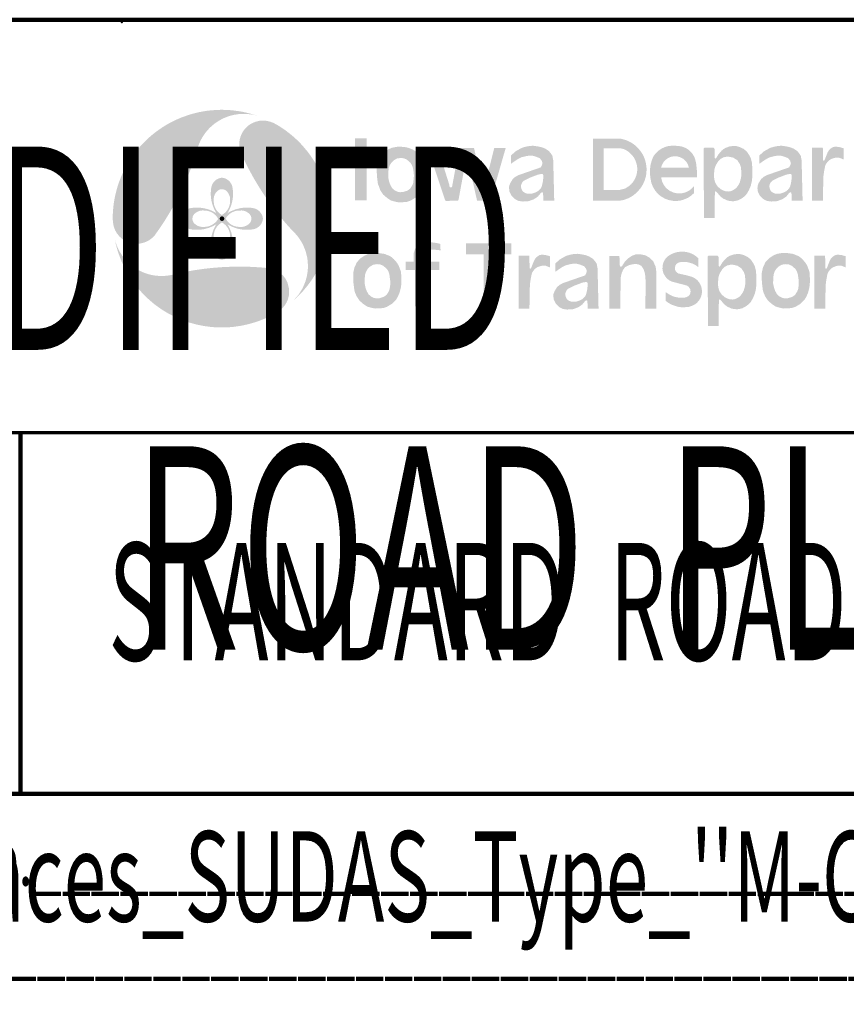
# Model space of a CAD drawing. Units: feet. Extents: x -2137151 to -2130322, y -2138504 to -2136574.
# Drawn here: x -2130887 to -2130704, y -2138282 to -2138064 of the extents above; entities that cross this region are included whole.
import ezdxf
from ezdxf.enums import TextEntityAlignment as Align

# ---------------------------------------------------------------- set-up
doc = ezdxf.new("R2010")
doc.units = ezdxf.units.FT
doc.header["$MEASUREMENT"] = 0
doc.layers.add('dsnStdBlockModified', color=3, linetype='Continuous', lineweight=40)
doc.layers.add('dsnStdBlockNotModified', color=3, linetype='Continuous', lineweight=40)
doc.styles.add('Style-GEOMETRICFUTURA_211_B_L', font='GEOMETRICFUTURA_211_B_L.shx')
doc.styles.add('Style-ROAD_DESIGN_GENERAL', font='ROAD_DESIGN_GENERAL.shx')

# ---------------------------------------------------------------- blocks, each defined once
blk = doc.blocks.new('SBLOCKMOD_1')
at = {"layer": 'dsnStdBlockModified', "color": 7, "linetype": 'Continuous', "lineweight": 140}
blk.add_line((-688.02, 268.66), (0, 268.66), dxfattribs=at)
at = {"layer": 'dsnStdBlockModified', "color": 7, "linetype": 'Continuous', "lineweight": 140, "flags": 128}
blk.add_lwpolyline([(-688.02, 440.01), (0, 440.01), (0, 0), (-688.02, 0), (-688.02, 440.01)], close=True, dxfattribs=at)
at = {"layer": 'dsnStdBlockModified', "color": 4, "linetype": 'Continuous', "lineweight": 13, "style": 'Style-GEOMETRICFUTURA_211_B_L', "width": 0.610266}
for s, p in [('MODIFIED', (-448.09, 389.43)), ('ROAD', (-395.31, 323.08)), ('PLAN', (-280.53, 323.08))]:
    blk.add_text(s, height=45.001, dxfattribs=at).set_placement(p, align=Align.MIDDLE_CENTER)
at = {"layer": 'dsnStdBlockModified', "color": 3, "linetype": 'Continuous', "lineweight": 40, "style": 'Style-ROAD_DESIGN_GENERAL', "width": 0.7}
for tag, p in [('SBLOCKMOD_1_24360', (-562.73, 254.33)), ('SBLOCKMOD_1_24355', (-562.73, 235.51))]:
    blk.add_attdef(tag, text='', height=12, dxfattribs=at).set_placement(p, align=Align.MIDDLE_LEFT)

msp = doc.modelspace()

# ---------------------------------------------------------------- hatches: boundary and pattern name
at = {"layer": 'dsnStdBlockNotModified', "linetype": 'Continuous', "lineweight": 13}
for color, points in [(1, [(-2130860.467, -2138113.24), (-2130861.085, -2138113.23), (-2130861.697, -2138113.147), (-2130862.297, -2138112.993), (-2130863.059, -2138112.68), (-2130863.762, -2138112.252), (-2130864.086, -2138111.998), (-2130864.534, -2138111.571), (-2130865.045, -2138110.925), (-2130865.358, -2138110.392), (-2130865.607, -2138109.827), (-2130865.788, -2138109.235), (-2130865.922, -2138108.417), (-2130865.974, -2138107.595), (-2130865.958, -2138106.776), (-2130865.913, -2138105.958), (-2130865.84, -2138105.141), (-2130865.739, -2138104.328), (-2130865.611, -2138103.519), (-2130865.455, -2138102.714), (-2130865.272, -2138101.915), (-2130865.063, -2138101.122), (-2130864.826, -2138100.337), (-2130864.563, -2138099.561), (-2130864.274, -2138098.794), (-2130863.958, -2138098.038), (-2130863.617, -2138097.294), (-2130863.252, -2138096.56), (-2130862.86, -2138095.839), (-2130862.006, -2138094.441), (-2130861.545, -2138093.763), (-2130861.061, -2138093.102), (-2130860.553, -2138092.458), (-2130860.024, -2138091.832), (-2130859.474, -2138091.224), (-2130858.315, -2138090.065), (-2130857.706, -2138089.517), (-2130857.08, -2138088.989), (-2130856.434, -2138088.482), (-2130855.096, -2138087.537), (-2130854.403, -2138087.099), (-2130853.696, -2138086.684), (-2130852.242, -2138085.93), (-2130851.496, -2138085.59), (-2130850.738, -2138085.275), (-2130849.196, -2138084.724), (-2130848.411, -2138084.488), (-2130846.819, -2138084.097), (-2130846.014, -2138083.942), (-2130845.203, -2138083.815), (-2130844.391, -2138083.716), (-2130842.756, -2138083.599), (-2130841.936, -2138083.583), (-2130841.117, -2138083.594), (-2130840.297, -2138083.634), (-2130839.481, -2138083.702), (-2130837.857, -2138083.919), (-2130837.051, -2138084.069), (-2130835.457, -2138084.451), (-2130833.9, -2138084.94), (-2130834.576, -2138084.758), (-2130835.271, -2138084.619), (-2130835.974, -2138084.527), (-2130836.682, -2138084.484), (-2130837.391, -2138084.485), (-2130838.099, -2138084.535), (-2130839.15, -2138084.697), (-2130839.839, -2138084.864), (-2130840.515, -2138085.076), (-2130841.177, -2138085.331), (-2130841.819, -2138085.632), (-2130842.742, -2138086.16), (-2130843.326, -2138086.562), (-2130843.882, -2138087.002), (-2130844.407, -2138087.479), (-2130844.899, -2138087.988), (-2130845.357, -2138088.53), (-2130845.779, -2138089.101), (-2130846.16, -2138089.698), (-2130846.5, -2138090.321), (-2130846.799, -2138090.964), (-2130847.054, -2138091.624), (-2130847.265, -2138092.302), (-2130847.446, -2138092.991), (-2130848.027, -2138094.778), (-2130848.739, -2138096.741), (-2130849.516, -2138098.681), (-2130850.358, -2138100.593), (-2130851.261, -2138102.476), (-2130852.228, -2138104.328), (-2130853.254, -2138106.147), (-2130854.342, -2138107.931), (-2130855.487, -2138109.678), (-2130856.69, -2138111.387), (-2130857.269, -2138111.972), (-2130857.934, -2138112.459), (-2130858.477, -2138112.753), (-2130859.052, -2138112.981), (-2130859.853, -2138113.176)]), (1, [(-2130826.138, -2138125.919), (-2130825.186, -2138124.897), (-2130824.756, -2138124.334), (-2130824.555, -2138124.042), (-2130824.185, -2138123.44), (-2130823.855, -2138122.812), (-2130823.44, -2138121.835), (-2130823.323, -2138121.502), (-2130823.041, -2138120.478), (-2130822.863, -2138119.431), (-2130822.802, -2138118.725), (-2130822.789, -2138118.017), (-2130822.857, -2138116.957), (-2130822.96, -2138116.257), (-2130823.203, -2138115.224), (-2130823.42, -2138114.55), (-2130823.831, -2138113.57), (-2130823.989, -2138113.254), (-2130824.337, -2138112.637), (-2130824.933, -2138111.759), (-2130825.15, -2138111.479), (-2130825.613, -2138110.943), (-2130826.302, -2138110.25), (-2130827.619, -2138108.789), (-2130828.964, -2138107.191), (-2130830.255, -2138105.549), (-2130831.491, -2138103.864), (-2130832.67, -2138102.14), (-2130833.791, -2138100.376), (-2130834.853, -2138098.577), (-2130835.854, -2138096.744), (-2130836.794, -2138094.878), (-2130837.667, -2138092.992), (-2130837.887, -2138092.198), (-2130837.967, -2138091.585), (-2130837.962, -2138090.76), (-2130837.874, -2138090.149), (-2130837.713, -2138089.551), (-2130837.392, -2138088.792), (-2130837.075, -2138088.261), (-2130836.698, -2138087.77), (-2130836.264, -2138087.328), (-2130835.949, -2138087.064), (-2130835.439, -2138086.715), (-2130834.89, -2138086.428), (-2130834.313, -2138086.208), (-2130833.51, -2138086.023), (-2130833.304, -2138085.997), (-2130832.687, -2138085.967), (-2130832.069, -2138086.01), (-2130831.663, -2138086.079), (-2130831.263, -2138086.179), (-2130831.067, -2138086.242), (-2130830.48, -2138086.46), (-2130829.722, -2138086.851), (-2130829.024, -2138087.276), (-2130828.339, -2138087.724), (-2130827.671, -2138088.195), (-2130826.382, -2138089.205), (-2130825.765, -2138089.74), (-2130825.165, -2138090.298), (-2130824.585, -2138090.875), (-2130824.025, -2138091.472), (-2130822.968, -2138092.721), (-2130822.472, -2138093.372), (-2130821.998, -2138094.038), (-2130821.546, -2138094.722), (-2130821.119, -2138095.418), (-2130820.336, -2138096.855), (-2130819.652, -2138098.342), (-2130819.348, -2138099.101), (-2130819.07, -2138099.871), (-2130818.595, -2138101.437), (-2130818.225, -2138103.031), (-2130818.081, -2138103.836), (-2130817.876, -2138105.459), (-2130817.782, -2138107.093), (-2130817.798, -2138108.729), (-2130817.925, -2138110.36), (-2130818.163, -2138111.979), (-2130818.51, -2138113.578), (-2130818.966, -2138115.149), (-2130819.233, -2138115.922), (-2130819.525, -2138116.686), (-2130820.189, -2138118.182), (-2130820.558, -2138118.913), (-2130820.952, -2138119.629), (-2130821.37, -2138120.333), (-2130821.811, -2138121.022), (-2130822.276, -2138121.695), (-2130822.763, -2138122.353), (-2130823.804, -2138123.616), (-2130824.355, -2138124.219), (-2130824.926, -2138124.805)]), (7, [(-2130759.71, -2138103.722), (-2130753.769, -2138103.684), (-2130753.011, -2138103.565), (-2130751.895, -2138103.156), (-2130751.273, -2138102.825), (-2130750.686, -2138102.432), (-2130749.972, -2138101.821), (-2130749.203, -2138100.93), (-2130748.704, -2138100.134), (-2130748.316, -2138099.276), (-2130748.047, -2138098.375), (-2130747.926, -2138097.68), (-2130747.875, -2138096.74), (-2130747.921, -2138096.036), (-2130748.091, -2138095.112), (-2130748.301, -2138094.437), (-2130748.476, -2138094.001), (-2130748.796, -2138093.371), (-2130749.042, -2138092.97), (-2130749.615, -2138092.224), (-2130749.938, -2138091.881), (-2130750.464, -2138091.41), (-2130750.84, -2138091.126), (-2130751.437, -2138090.75), (-2130752.285, -2138090.345), (-2130753.455, -2138090), (-2130759.71, -2138089.968), (-2130759.71, -2138103.722), (-2130757.358, -2138101.306), (-2130757.345, -2138092.081), (-2130754.334, -2138092.09), (-2130753.662, -2138092.104), (-2130753.006, -2138092.252), (-2130752.501, -2138092.48), (-2130752.027, -2138092.765), (-2130751.589, -2138093.102), (-2130751.1, -2138093.592), (-2130750.687, -2138094.146), (-2130750.359, -2138094.754), (-2130750.053, -2138095.671), (-2130749.964, -2138096.219), (-2130749.941, -2138096.909), (-2130749.996, -2138097.46), (-2130750.152, -2138098.133), (-2130750.346, -2138098.651), (-2130750.53, -2138099.023), (-2130750.824, -2138099.492), (-2130751.265, -2138100.024), (-2130751.669, -2138100.401), (-2130752.596, -2138101.003), (-2130753.883, -2138101.325), (-2130757.358, -2138101.306)]), (7, [(-2130802.716, -2138104.063), (-2130802.039, -2138104.06), (-2130800.897, -2138103.955), (-2130800.11, -2138103.697), (-2130799.049, -2138103.057), (-2130799.019, -2138103.037), (-2130798.227, -2138102.293), (-2130797.958, -2138101.976), (-2130797.809, -2138101.668), (-2130797.55, -2138101.151), (-2130797.345, -2138100.629), (-2130797.191, -2138100.17), (-2130797.042, -2138099.549), (-2130796.974, -2138099.133), (-2130796.873, -2138098.643), (-2130796.896, -2138097.82), (-2130796.911, -2138097.299), (-2130796.952, -2138096.702), (-2130796.993, -2138096.069), (-2130797.012, -2138095.838), (-2130797.255, -2138095.236), (-2130797.448, -2138094.728), (-2130797.559, -2138094.466), (-2130797.916, -2138093.895), (-2130798.268, -2138093.433), (-2130798.544, -2138093.169), (-2130799.026, -2138092.734), (-2130799.633, -2138092.363), (-2130800.125, -2138092.186), (-2130800.603, -2138091.985), (-2130801.306, -2138091.846), (-2130802.01, -2138091.774), (-2130803.056, -2138091.768), (-2130804.228, -2138091.989), (-2130805.003, -2138092.334), (-2130805.967, -2138092.986), (-2130806.718, -2138093.79), (-2130807.268, -2138094.911), (-2130807.561, -2138096.236), (-2130807.558, -2138097.47), (-2130805.018, -2138097.413), (-2130804.906, -2138096.469), (-2130804.654, -2138095.785), (-2130804.322, -2138095.269), (-2130803.831, -2138094.787), (-2130803.137, -2138094.371), (-2130802.303, -2138094.244), (-2130801.571, -2138094.314), (-2130800.912, -2138094.604), (-2130800.079, -2138095.334), (-2130799.786, -2138095.839), (-2130799.571, -2138096.456), (-2130799.413, -2138097.296), (-2130799.354, -2138098.012), (-2130799.373, -2138098.866), (-2130799.441, -2138099.179), (-2130799.491, -2138099.743), (-2130799.67, -2138100.227), (-2130800.176, -2138101.043), (-2130800.808, -2138101.489), (-2130801.784, -2138101.793), (-2130802.453, -2138101.82), (-2130802.988, -2138101.722), (-2130803.626, -2138101.397), (-2130804.18, -2138100.915), (-2130804.573, -2138100.186), (-2130804.821, -2138099.514), (-2130805.03, -2138098.528), (-2130805.018, -2138097.413), (-2130807.558, -2138097.47), (-2130807.496, -2138098.49), (-2130807.297, -2138100.065), (-2130807.121, -2138100.393), (-2130806.775, -2138101.417), (-2130806.144, -2138102.344), (-2130805.262, -2138103.112), (-2130804.435, -2138103.649), (-2130803.359, -2138103.947)]), (7, [(-2130792.257, -2138103.737), (-2130792.434, -2138103.606), (-2130796.28, -2138092.037), (-2130794.07, -2138092.037), (-2130791.527, -2138100.149), (-2130791.486, -2138100.512), (-2130791.335, -2138100.732), (-2130791.054, -2138100.731), (-2130790.91, -2138100.63), (-2130789.32, -2138092.037), (-2130786.043, -2138092.037), (-2130784.256, -2138100.176), (-2130784.18, -2138100.613), (-2130783.914, -2138100.657), (-2130783.704, -2138100.586), (-2130781.636, -2138092.278), (-2130781.577, -2138092.037), (-2130779.042, -2138092.037), (-2130782.201, -2138103.033), (-2130782.342, -2138103.45), (-2130782.478, -2138103.704), (-2130785.381, -2138103.695), (-2130785.393, -2138103.624), (-2130787.338, -2138094.958), (-2130787.424, -2138094.682), (-2130787.603, -2138094.603), (-2130787.603, -2138094.576), (-2130787.818, -2138094.676), (-2130787.911, -2138094.98), (-2130789.427, -2138103.248), (-2130789.436, -2138103.403), (-2130789.587, -2138103.677), (-2130789.653, -2138103.722)]), (7, [(-2130775.265, -2138103.886), (-2130773.976, -2138103.801), (-2130772.903, -2138103.432), (-2130772.397, -2138103.115), (-2130771.926, -2138102.783), (-2130771.268, -2138101.991), (-2130771.034, -2138101.87), (-2130770.779, -2138101.897), (-2130770.703, -2138103.693), (-2130768.306, -2138103.693), (-2130768.527, -2138094.768), (-2130768.716, -2138093.75), (-2130769.116, -2138093.152), (-2130769.543, -2138092.665), (-2130770.346, -2138092.152), (-2130771.118, -2138091.86), (-2130771.901, -2138091.691), (-2130772.88, -2138091.549), (-2130773.659, -2138091.566), (-2130774.605, -2138091.751), (-2130775.468, -2138091.999), (-2130776.835, -2138092.765), (-2130777.866, -2138093.681), (-2130777.866, -2138095.526), (-2130776.872, -2138094.827), (-2130776.185, -2138094.396), (-2130775.533, -2138094.081), (-2130774.618, -2138093.856), (-2130773.881, -2138093.728), (-2130773.009, -2138093.769), (-2130772.437, -2138093.93), (-2130771.513, -2138094.287), (-2130771.056, -2138094.853), (-2130770.903, -2138095.412), (-2130771.022, -2138095.826), (-2130771.255, -2138096.293), (-2130771.52, -2138096.409), (-2130771.521, -2138097.852), (-2130771.313, -2138097.823), (-2130770.956, -2138097.788), (-2130770.842, -2138097.869), (-2130770.755, -2138097.985), (-2130770.726, -2138098.348), (-2130770.763, -2138099.069), (-2130770.882, -2138099.814), (-2130771.047, -2138100.466), (-2130771.228, -2138100.884), (-2130771.608, -2138101.337), (-2130772.026, -2138101.663), (-2130772.52, -2138101.909), (-2130773.348, -2138102.161), (-2130774.423, -2138102.108), (-2130774.795, -2138101.967), (-2130775.131, -2138101.743), (-2130775.356, -2138101.515), (-2130775.556, -2138101.057), (-2130775.657, -2138100.664), (-2130775.614, -2138100.142), (-2130775.395, -2138099.667), (-2130775.013, -2138099.281), (-2130773.666, -2138098.599), (-2130771.872, -2138097.92), (-2130771.521, -2138097.852), (-2130771.52, -2138096.409), (-2130776.203, -2138098.039), (-2130776.984, -2138098.459), (-2130777.522, -2138098.978), (-2130778.055, -2138099.854), (-2130778.273, -2138100.447), (-2130778.292, -2138101.004), (-2130778.206, -2138101.668), (-2130777.81, -2138102.504), (-2130777.613, -2138102.745), (-2130776.991, -2138103.336), (-2130776.66, -2138103.532), (-2130776.178, -2138103.75)]), (7, [(-2130741.186, -2138103.762), (-2130740.461, -2138103.682), (-2130739.665, -2138103.47), (-2130738.759, -2138103.075), (-2130738.027, -2138102.591), (-2130737.401, -2138102.035), (-2130737.406, -2138100.474), (-2130737.802, -2138100.928), (-2130738.389, -2138101.411), (-2130739.173, -2138101.824), (-2130740.028, -2138102.055), (-2130740.659, -2138102.104), (-2130741.54, -2138102.004), (-2130742.026, -2138101.861), (-2130742.712, -2138101.535), (-2130743.23, -2138101.169), (-2130743.684, -2138100.727), (-2130744.062, -2138100.22), (-2130744.449, -2138099.423), (-2130744.662, -2138098.5), (-2130736.724, -2138098.5), (-2130738.517, -2138096.389), (-2130744.662, -2138096.389), (-2130744.541, -2138095.948), (-2130744.31, -2138095.44), (-2130743.992, -2138094.982), (-2130743.33, -2138094.387), (-2130742.84, -2138094.118), (-2130742.42, -2138093.97), (-2130741.87, -2138093.87), (-2130741.091, -2138093.899), (-2130740.446, -2138094.075), (-2130740.043, -2138094.267), (-2130739.761, -2138094.448), (-2130739.5, -2138094.658), (-2130739.053, -2138095.155), (-2130738.768, -2138095.634), (-2130738.517, -2138096.389), (-2130736.724, -2138098.5), (-2130736.721, -2138097.967), (-2130736.761, -2138096.911), (-2130736.864, -2138095.854), (-2130736.94, -2138095.329), (-2130737.159, -2138094.409), (-2130737.368, -2138093.923), (-2130737.635, -2138093.466), (-2130737.871, -2138093.148), (-2130738.135, -2138092.853), (-2130738.632, -2138092.418), (-2130738.959, -2138092.196), (-2130739.307, -2138092.004), (-2130739.794, -2138091.8), (-2130740.174, -2138091.687), (-2130740.957, -2138091.569), (-2130742.088, -2138091.527), (-2130742.893, -2138091.585), (-2130743.483, -2138091.715), (-2130743.865, -2138091.84), (-2130744.595, -2138092.183), (-2130745.257, -2138092.639), (-2130745.838, -2138093.199), (-2130746.357, -2138093.869), (-2130746.707, -2138094.703), (-2130746.979, -2138095.655), (-2130747.143, -2138096.879), (-2130747.144, -2138097.622), (-2130747.034, -2138098.605), (-2130746.83, -2138099.72), (-2130746.477, -2138100.635), (-2130745.948, -2138101.507), (-2130745.471, -2138102.072), (-2130744.98, -2138102.519), (-2130744.484, -2138102.882), (-2130743.636, -2138103.327), (-2130742.982, -2138103.557), (-2130741.941, -2138103.749)]), (7, [(-2130735.28, -2138092.178), (-2130735.196, -2138092.054), (-2130735.062, -2138091.964), (-2130733.171, -2138091.973), (-2130732.992, -2138092.002), (-2130732.822, -2138092.312), (-2130732.798, -2138093.712), (-2130732.798, -2138094.237), (-2130732.648, -2138094.423), (-2130732.523, -2138094.328), (-2130732.441, -2138094.219), (-2130732.041, -2138093.514), (-2130731.286, -2138092.634), (-2130730.879, -2138092.296), (-2130730.388, -2138091.994), (-2130729.542, -2138091.704), (-2130728.752, -2138091.587), (-2130728.059, -2138091.612), (-2130727.349, -2138091.794), (-2130726.453, -2138092.21), (-2130726.078, -2138092.514), (-2130725.659, -2138092.881), (-2130725.059, -2138093.801), (-2130724.781, -2138094.437), (-2130724.579, -2138095.308), (-2130724.506, -2138096.178), (-2130724.456, -2138097.378), (-2130724.498, -2138098.574), (-2130724.6, -2138099.454), (-2130724.834, -2138100.414), (-2130725.233, -2138101.351), (-2130725.692, -2138102.169), (-2130726.268, -2138102.772), (-2130726.874, -2138103.24), (-2130727.613, -2138103.613), (-2130728.25, -2138103.751), (-2130728.742, -2138103.845), (-2130729.887, -2138103.698), (-2130730.16, -2138103.597), (-2130730.16, -2138103.621), (-2130729.887, -2138103.698), (-2130730.943, -2138103.229), (-2130731.623, -2138102.687), (-2130732.135, -2138102.069), (-2130732.498, -2138101.672), (-2130732.67, -2138101.646), (-2130732.772, -2138101.789), (-2130732.143, -2138100.574), (-2130731.447, -2138101.171), (-2130730.937, -2138101.435), (-2130730.422, -2138101.605), (-2130729.745, -2138101.669), (-2130729.17, -2138101.567), (-2130728.367, -2138101.151), (-2130727.974, -2138100.795), (-2130727.57, -2138100.266), (-2130727.254, -2138099.644), (-2130726.972, -2138098.59), (-2130726.903, -2138097.721), (-2130726.997, -2138096.303), (-2130727.217, -2138095.65), (-2130727.792, -2138094.758), (-2130728.669, -2138094.181), (-2130729.708, -2138093.956), (-2130730.089, -2138093.939), (-2130730.932, -2138094.129), (-2130731.452, -2138094.424), (-2130731.989, -2138094.922), (-2130732.528, -2138095.769), (-2130732.738, -2138096.317), (-2130732.855, -2138096.782), (-2130732.946, -2138097.631), (-2130732.942, -2138098.582), (-2130732.808, -2138099.375), (-2130732.643, -2138099.804), (-2130732.118, -2138100.609), (-2130732.772, -2138101.789), (-2130732.838, -2138107.558), (-2130735.169, -2138107.558)]), (7, [(-2130720.323, -2138103.886), (-2130719.035, -2138103.801), (-2130717.96, -2138103.432), (-2130717.453, -2138103.115), (-2130716.983, -2138102.783), (-2130716.326, -2138101.991), (-2130716.091, -2138101.87), (-2130715.836, -2138101.897), (-2130715.76, -2138103.693), (-2130713.364, -2138103.693), (-2130713.584, -2138094.768), (-2130713.773, -2138093.75), (-2130714.175, -2138093.152), (-2130714.6, -2138092.665), (-2130715.404, -2138092.152), (-2130716.175, -2138091.86), (-2130716.957, -2138091.691), (-2130717.938, -2138091.549), (-2130718.716, -2138091.566), (-2130719.664, -2138091.751), (-2130720.526, -2138091.999), (-2130721.893, -2138092.765), (-2130722.923, -2138093.681), (-2130722.923, -2138095.526), (-2130721.929, -2138094.827), (-2130721.242, -2138094.396), (-2130720.59, -2138094.081), (-2130719.676, -2138093.856), (-2130718.938, -2138093.728), (-2130718.067, -2138093.769), (-2130717.494, -2138093.93), (-2130716.57, -2138094.287), (-2130716.113, -2138094.853), (-2130715.96, -2138095.412), (-2130716.079, -2138095.826), (-2130716.312, -2138096.293), (-2130716.578, -2138096.409), (-2130716.578, -2138097.852), (-2130716.371, -2138097.823), (-2130716.013, -2138097.788), (-2130715.899, -2138097.869), (-2130715.813, -2138097.985), (-2130715.783, -2138098.348), (-2130715.82, -2138099.069), (-2130715.94, -2138099.814), (-2130716.104, -2138100.466), (-2130716.285, -2138100.884), (-2130716.665, -2138101.337), (-2130717.083, -2138101.663), (-2130717.579, -2138101.909), (-2130718.406, -2138102.161), (-2130719.481, -2138102.108), (-2130719.853, -2138101.967), (-2130720.188, -2138101.743), (-2130720.414, -2138101.515), (-2130720.615, -2138101.057), (-2130720.716, -2138100.664), (-2130720.671, -2138100.142), (-2130720.454, -2138099.667), (-2130720.07, -2138099.281), (-2130718.723, -2138098.599), (-2130716.931, -2138097.92), (-2130716.578, -2138097.852), (-2130716.578, -2138096.409), (-2130721.26, -2138098.039), (-2130722.041, -2138098.459), (-2130722.581, -2138098.978), (-2130723.114, -2138099.854), (-2130723.33, -2138100.447), (-2130723.35, -2138101.004), (-2130723.265, -2138101.668), (-2130722.868, -2138102.504), (-2130722.671, -2138102.745), (-2130722.049, -2138103.336), (-2130721.717, -2138103.532), (-2130721.236, -2138103.75)]), (7, [(-2130711.286, -2138103.698), (-2130711.263, -2138091.973), (-2130708.893, -2138091.973), (-2130708.835, -2138094.696), (-2130708.753, -2138094.852), (-2130708.545, -2138094.788), (-2130708.445, -2138094.563), (-2130707.897, -2138093.171), (-2130707.612, -2138092.627), (-2130707.382, -2138092.352), (-2130707.144, -2138092.149), (-2130706.606, -2138091.815), (-2130706.234, -2138091.76), (-2130705.843, -2138091.763), (-2130705.363, -2138091.806), (-2130704.995, -2138091.895), (-2130704.313, -2138092.085), (-2130704.313, -2138094.579), (-2130704.756, -2138094.389), (-2130705.305, -2138094.186), (-2130705.611, -2138094.148), (-2130705.955, -2138094.154), (-2130706.54, -2138094.305), (-2130707.097, -2138094.504), (-2130707.491, -2138094.758), (-2130707.796, -2138095.041), (-2130708.238, -2138095.65), (-2130708.396, -2138096.093), (-2130708.633, -2138097.366), (-2130708.777, -2138098.444), (-2130708.874, -2138103.698)]), (7, [(-2130841.82, -2138107.687), (-2130840.608, -2138106.497), (-2130840.236, -2138105.843), (-2130840.024, -2138105.388), (-2130839.84, -2138104.922), (-2130839.684, -2138104.446), (-2130839.559, -2138103.961), (-2130839.463, -2138103.468), (-2130839.398, -2138102.972), (-2130839.363, -2138102.472), (-2130839.358, -2138102.221), (-2130839.369, -2138101.72), (-2130839.413, -2138101.22), (-2130839.446, -2138100.971), (-2130839.518, -2138100.569), (-2130839.578, -2138100.373), (-2130839.695, -2138100.088), (-2130839.791, -2138099.908), (-2130839.96, -2138099.652), (-2130840.09, -2138099.492), (-2130840.231, -2138099.344), (-2130840.306, -2138099.274), (-2130840.464, -2138099.142), (-2130840.718, -2138098.969), (-2130840.989, -2138098.828), (-2130841.084, -2138098.787), (-2130841.277, -2138098.718), (-2130841.475, -2138098.663), (-2130841.842, -2138098.61), (-2130842.363, -2138098.718), (-2130842.556, -2138098.787), (-2130842.834, -2138098.918), (-2130843.094, -2138099.081), (-2130843.482, -2138099.417), (-2130843.617, -2138099.57), (-2130843.85, -2138099.908), (-2130843.946, -2138100.088), (-2130844.094, -2138100.47), (-2130844.195, -2138100.973), (-2130844.228, -2138101.226), (-2130844.254, -2138101.48), (-2130844.281, -2138101.991), (-2130844.275, -2138102.503), (-2130844.261, -2138102.757), (-2130844.208, -2138103.266), (-2130844.123, -2138103.769), (-2130843.859, -2138104.757), (-2130843.473, -2138105.703), (-2130843.105, -2138106.381), (-2130841.82, -2138107.687), (-2130841.82, -2138106.869), (-2130842.116, -2138106.686), (-2130842.304, -2138106.547), (-2130842.566, -2138106.317), (-2130842.649, -2138106.235), (-2130842.95, -2138105.88), (-2130843.2, -2138105.487), (-2130843.397, -2138105.066), (-2130843.506, -2138104.733), (-2130843.581, -2138104.393), (-2130843.63, -2138103.929), (-2130843.63, -2138103.697), (-2130843.64, -2138103.302), (-2130843.608, -2138103.008), (-2130843.542, -2138102.719), (-2130843.479, -2138102.531), (-2130843.402, -2138102.349), (-2130843.261, -2138102.088), (-2130843.149, -2138101.925), (-2130843.027, -2138101.77), (-2130842.768, -2138101.497), (-2130842.449, -2138101.297), (-2130842.308, -2138101.241), (-2130842.162, -2138101.201), (-2130841.828, -2138101.166), (-2130841.477, -2138101.201), (-2130841.332, -2138101.241), (-2130841.192, -2138101.297), (-2130840.994, -2138101.406), (-2130840.76, -2138101.598), (-2130840.613, -2138101.77), (-2130840.381, -2138102.088), (-2130840.239, -2138102.349), (-2130840.072, -2138102.813), (-2130840.033, -2138103.008), (-2130840, -2138103.302), (-2130840.002, -2138103.598), (-2130840.01, -2138103.697), (-2130840.018, -2138104.045), (-2130840.058, -2138104.393), (-2130840.134, -2138104.733), (-2130840.244, -2138105.066), (-2130840.386, -2138105.384), (-2130840.623, -2138105.785), (-2130840.761, -2138105.972), (-2130841.158, -2138106.398), (-2130841.82, -2138106.869)]), (7, [(-2130847.517, -2138110.148), (-2130847.006, -2138110.143), (-2130846.75, -2138110.129), (-2130846.243, -2138110.075), (-2130845.738, -2138109.991), (-2130844.751, -2138109.726), (-2130843.805, -2138109.34), (-2130843.128, -2138108.972), (-2130841.82, -2138107.687), (-2130842.638, -2138107.687), (-2130842.822, -2138107.984), (-2130842.96, -2138108.172), (-2130843.19, -2138108.434), (-2130843.273, -2138108.517), (-2130843.629, -2138108.817), (-2130844.021, -2138109.068), (-2130844.443, -2138109.265), (-2130844.774, -2138109.373), (-2130845.115, -2138109.449), (-2130845.578, -2138109.497), (-2130845.811, -2138109.497), (-2130846.206, -2138109.508), (-2130846.501, -2138109.476), (-2130846.79, -2138109.409), (-2130846.976, -2138109.347), (-2130847.159, -2138109.27), (-2130847.42, -2138109.128), (-2130847.584, -2138109.017), (-2130847.738, -2138108.894), (-2130848.012, -2138108.636), (-2130848.211, -2138108.316), (-2130848.266, -2138108.176), (-2130848.307, -2138108.03), (-2130848.342, -2138107.695), (-2130848.307, -2138107.345), (-2130848.266, -2138107.199), (-2130848.211, -2138107.06), (-2130848.101, -2138106.862), (-2130847.911, -2138106.628), (-2130847.738, -2138106.481), (-2130847.42, -2138106.248), (-2130847.159, -2138106.106), (-2130846.694, -2138105.94), (-2130846.501, -2138105.9), (-2130846.206, -2138105.867), (-2130845.909, -2138105.87), (-2130845.811, -2138105.877), (-2130845.462, -2138105.885), (-2130845.115, -2138105.926), (-2130844.774, -2138106.001), (-2130844.443, -2138106.111), (-2130844.123, -2138106.253), (-2130843.723, -2138106.491), (-2130843.535, -2138106.629), (-2130843.111, -2138107.025), (-2130842.638, -2138107.687), (-2130841.82, -2138107.687), (-2130843.011, -2138106.476), (-2130843.666, -2138106.104), (-2130844.12, -2138105.891), (-2130844.586, -2138105.707), (-2130845.063, -2138105.551), (-2130845.547, -2138105.426), (-2130846.039, -2138105.33), (-2130846.537, -2138105.265), (-2130847.037, -2138105.23), (-2130847.287, -2138105.225), (-2130847.788, -2138105.237), (-2130848.288, -2138105.28), (-2130848.536, -2138105.314), (-2130848.939, -2138105.385), (-2130849.135, -2138105.445), (-2130849.419, -2138105.563), (-2130849.601, -2138105.659), (-2130849.856, -2138105.827), (-2130850.016, -2138105.958), (-2130850.165, -2138106.098), (-2130850.235, -2138106.174), (-2130850.365, -2138106.331), (-2130850.539, -2138106.585), (-2130850.681, -2138106.856), (-2130850.722, -2138106.951), (-2130850.791, -2138107.144), (-2130850.845, -2138107.342), (-2130850.897, -2138107.709), (-2130850.791, -2138108.231), (-2130850.722, -2138108.424), (-2130850.589, -2138108.701), (-2130850.427, -2138108.962), (-2130850.092, -2138109.349), (-2130849.937, -2138109.485), (-2130849.601, -2138109.717), (-2130849.419, -2138109.813), (-2130849.037, -2138109.961), (-2130848.536, -2138110.062), (-2130848.282, -2138110.096), (-2130848.027, -2138110.121)]), (7, [(-2130836.354, -2138110.151), (-2130835.853, -2138110.138), (-2130835.353, -2138110.096), (-2130835.104, -2138110.062), (-2130834.701, -2138109.99), (-2130834.506, -2138109.931), (-2130834.221, -2138109.813), (-2130834.04, -2138109.717), (-2130833.785, -2138109.547), (-2130833.625, -2138109.418), (-2130833.477, -2138109.276), (-2130833.406, -2138109.202), (-2130833.275, -2138109.045), (-2130833.102, -2138108.79), (-2130832.96, -2138108.518), (-2130832.919, -2138108.424), (-2130832.85, -2138108.231), (-2130832.795, -2138108.034), (-2130832.743, -2138107.667), (-2130832.85, -2138107.144), (-2130832.919, -2138106.952), (-2130833.051, -2138106.674), (-2130833.213, -2138106.414), (-2130833.549, -2138106.027), (-2130833.703, -2138105.891), (-2130834.04, -2138105.659), (-2130834.221, -2138105.563), (-2130834.603, -2138105.413), (-2130835.105, -2138105.314), (-2130835.358, -2138105.279), (-2130835.613, -2138105.255), (-2130836.124, -2138105.227), (-2130836.635, -2138105.232), (-2130836.89, -2138105.247), (-2130837.398, -2138105.299), (-2130837.902, -2138105.385), (-2130838.89, -2138105.65), (-2130839.836, -2138106.036), (-2130840.513, -2138106.403), (-2130841.82, -2138107.687), (-2130841.002, -2138107.687), (-2130840.819, -2138107.391), (-2130840.68, -2138107.204), (-2130840.45, -2138106.941), (-2130840.368, -2138106.859), (-2130840.012, -2138106.557), (-2130839.62, -2138106.307), (-2130839.198, -2138106.111), (-2130838.866, -2138106.001), (-2130838.526, -2138105.926), (-2130838.062, -2138105.879), (-2130837.829, -2138105.877), (-2130837.434, -2138105.867), (-2130837.14, -2138105.9), (-2130836.851, -2138105.967), (-2130836.663, -2138106.029), (-2130836.482, -2138106.106), (-2130836.221, -2138106.247), (-2130836.057, -2138106.358), (-2130835.903, -2138106.481), (-2130835.629, -2138106.74), (-2130835.43, -2138107.06), (-2130835.374, -2138107.2), (-2130835.334, -2138107.345), (-2130835.298, -2138107.681), (-2130835.334, -2138108.03), (-2130835.374, -2138108.176), (-2130835.43, -2138108.316), (-2130835.538, -2138108.514), (-2130835.73, -2138108.748), (-2130835.903, -2138108.894), (-2130836.221, -2138109.128), (-2130836.482, -2138109.27), (-2130836.946, -2138109.435), (-2130837.14, -2138109.476), (-2130837.434, -2138109.508), (-2130837.731, -2138109.506), (-2130837.829, -2138109.497), (-2130838.178, -2138109.491), (-2130838.526, -2138109.45), (-2130838.866, -2138109.373), (-2130839.198, -2138109.265), (-2130839.516, -2138109.123), (-2130839.918, -2138108.885), (-2130840.104, -2138108.747), (-2130840.53, -2138108.349), (-2130841.002, -2138107.687), (-2130841.82, -2138107.687), (-2130840.63, -2138108.899), (-2130839.975, -2138109.271), (-2130839.52, -2138109.485), (-2130839.055, -2138109.669), (-2130838.578, -2138109.823), (-2130838.094, -2138109.95), (-2130837.6, -2138110.046), (-2130837.104, -2138110.11), (-2130836.605, -2138110.144)]), (7, [(-2130841.799, -2138116.764), (-2130841.277, -2138116.658), (-2130841.085, -2138116.589), (-2130840.806, -2138116.456), (-2130840.547, -2138116.294), (-2130840.159, -2138115.959), (-2130840.024, -2138115.804), (-2130839.791, -2138115.468), (-2130839.695, -2138115.287), (-2130839.546, -2138114.904), (-2130839.446, -2138114.403), (-2130839.412, -2138114.149), (-2130839.387, -2138113.895), (-2130839.359, -2138113.385), (-2130839.364, -2138112.873), (-2130839.38, -2138112.618), (-2130839.432, -2138112.11), (-2130839.518, -2138111.605), (-2130839.782, -2138110.618), (-2130840.168, -2138109.672), (-2130840.535, -2138108.995), (-2130841.82, -2138107.687), (-2130841.82, -2138108.505), (-2130841.523, -2138108.689), (-2130841.337, -2138108.828), (-2130841.073, -2138109.058), (-2130840.992, -2138109.141), (-2130840.69, -2138109.496), (-2130840.439, -2138109.889), (-2130840.244, -2138110.31), (-2130840.134, -2138110.641), (-2130840.058, -2138110.983), (-2130840.011, -2138111.445), (-2130840.01, -2138111.678), (-2130840, -2138112.073), (-2130840.033, -2138112.368), (-2130840.099, -2138112.657), (-2130840.162, -2138112.844), (-2130840.239, -2138113.027), (-2130840.379, -2138113.287), (-2130840.49, -2138113.451), (-2130840.613, -2138113.606), (-2130840.873, -2138113.879), (-2130841.192, -2138114.079), (-2130841.333, -2138114.134), (-2130841.477, -2138114.175), (-2130841.814, -2138114.209), (-2130842.162, -2138114.175), (-2130842.308, -2138114.134), (-2130842.449, -2138114.079), (-2130842.647, -2138113.969), (-2130842.881, -2138113.778), (-2130843.027, -2138113.606), (-2130843.261, -2138113.287), (-2130843.402, -2138113.027), (-2130843.567, -2138112.561), (-2130843.608, -2138112.368), (-2130843.64, -2138112.073), (-2130843.639, -2138111.777), (-2130843.63, -2138111.678), (-2130843.624, -2138111.329), (-2130843.583, -2138110.983), (-2130843.506, -2138110.641), (-2130843.397, -2138110.31), (-2130843.255, -2138109.991), (-2130843.018, -2138109.591), (-2130842.88, -2138109.403), (-2130842.482, -2138108.978), (-2130841.82, -2138108.505), (-2130841.82, -2138107.687), (-2130843.032, -2138108.879), (-2130843.404, -2138109.533), (-2130843.617, -2138109.987), (-2130843.801, -2138110.454), (-2130843.956, -2138110.93), (-2130844.082, -2138111.415), (-2130844.178, -2138111.907), (-2130844.242, -2138112.404), (-2130844.277, -2138112.904), (-2130844.283, -2138113.155), (-2130844.27, -2138113.656), (-2130844.228, -2138114.155), (-2130844.195, -2138114.403), (-2130844.122, -2138114.806), (-2130844.063, -2138115.003), (-2130843.946, -2138115.287), (-2130843.85, -2138115.468), (-2130843.68, -2138115.724), (-2130843.551, -2138115.884), (-2130843.409, -2138116.032), (-2130843.335, -2138116.102), (-2130843.177, -2138116.233), (-2130842.923, -2138116.406), (-2130842.651, -2138116.548), (-2130842.556, -2138116.589), (-2130842.363, -2138116.658), (-2130842.166, -2138116.712)]), (1, [(-2130842.569, -2138131.759), (-2130843.396, -2138131.719), (-2130844.221, -2138131.653), (-2130845.861, -2138131.433), (-2130847.481, -2138131.102), (-2130849.075, -2138130.662), (-2130849.86, -2138130.4), (-2130851.401, -2138129.796), (-2130852.155, -2138129.456), (-2130853.625, -2138128.698), (-2130855.04, -2138127.842), (-2130856.392, -2138126.89), (-2130857.044, -2138126.38), (-2130858.292, -2138125.293), (-2130858.887, -2138124.719), (-2130860.017, -2138123.51), (-2130860.549, -2138122.877), (-2130861.061, -2138122.228), (-2130861.549, -2138121.56), (-2130862.015, -2138120.875), (-2130862.873, -2138119.462), (-2130863.266, -2138118.734), (-2130863.975, -2138117.239), (-2130864.291, -2138116.474), (-2130864.842, -2138114.915), (-2130865.077, -2138114.121), (-2130865.285, -2138113.321), (-2130865.537, -2138112.134), (-2130865.293, -2138113.019), (-2130864.911, -2138114.021), (-2130864.429, -2138114.98), (-2130863.855, -2138115.884), (-2130863.19, -2138116.726), (-2130862.703, -2138117.249), (-2130861.908, -2138117.97), (-2130861.045, -2138118.605), (-2130860.122, -2138119.152), (-2130859.479, -2138119.463), (-2130858.816, -2138119.73), (-2130858.137, -2138119.952), (-2130857.444, -2138120.129), (-2130856.386, -2138120.305), (-2130855.316, -2138120.374), (-2130854.601, -2138120.36), (-2130853.535, -2138120.249), (-2130852.832, -2138120.116), (-2130851.981, -2138119.885), (-2130851.729, -2138119.828), (-2130849.955, -2138119.451), (-2130847.897, -2138119.087), (-2130845.83, -2138118.79), (-2130843.753, -2138118.563), (-2130841.669, -2138118.404), (-2130839.583, -2138118.315), (-2130837.493, -2138118.294), (-2130835.405, -2138118.344), (-2130833.319, -2138118.463), (-2130831.238, -2138118.651), (-2130830.649, -2138118.793), (-2130829.698, -2138119.187), (-2130829.005, -2138119.63), (-2130828.25, -2138120.328), (-2130827.752, -2138120.985), (-2130827.286, -2138121.902), (-2130826.951, -2138123.3), (-2130826.977, -2138124.534), (-2130827.218, -2138125.533), (-2130827.55, -2138126.288), (-2130827.874, -2138126.814), (-2130828.398, -2138127.45), (-2130829.18, -2138128.137), (-2130830.613, -2138128.989), (-2130831.352, -2138129.362), (-2130832.102, -2138129.71), (-2130833.638, -2138130.326), (-2130834.42, -2138130.595), (-2130836.01, -2138131.05), (-2130837.627, -2138131.396), (-2130839.266, -2138131.63), (-2130840.089, -2138131.705), (-2130840.915, -2138131.751)]), (7, [(-2130799.119, -2138127.091), (-2130799.119, -2138119.053), (-2130801.174, -2138119.053), (-2130801.174, -2138117.189), (-2130799.379, -2138117.189), (-2130799.37, -2138115.812), (-2130799.367, -2138115.218), (-2130799.047, -2138114.285), (-2130798.535, -2138113.68), (-2130797.856, -2138113.274), (-2130797.217, -2138113.111), (-2130796.531, -2138112.993), (-2130795.834, -2138112.94), (-2130795.138, -2138112.957), (-2130794.217, -2138113.083), (-2130793.541, -2138113.256), (-2130793.445, -2138114.694), (-2130794.015, -2138114.62), (-2130794.771, -2138114.56), (-2130795.401, -2138114.538), (-2130795.929, -2138114.663), (-2130796.476, -2138114.98), (-2130796.845, -2138115.377), (-2130797.063, -2138115.773), (-2130797.185, -2138116.209), (-2130797.19, -2138117.189), (-2130793.725, -2138117.189), (-2130793.725, -2138119.053), (-2130796.76, -2138119.053), (-2130796.76, -2138127.091)]), (7, [(-2130783.928, -2138127.091), (-2130783.928, -2138115.563), (-2130787.851, -2138115.563), (-2130787.851, -2138113.109), (-2130777.761, -2138113.109), (-2130777.761, -2138115.563), (-2130781.576, -2138115.563), (-2130781.576, -2138127.091)]), (7, [(-2130808.272, -2138115.268), (-2130807.228, -2138115.276), (-2130805.819, -2138115.485), (-2130805.342, -2138115.687), (-2130804.64, -2138115.956), (-2130804.149, -2138116.308), (-2130803.76, -2138116.67), (-2130803.132, -2138117.395), (-2130802.775, -2138117.966), (-2130802.566, -2138118.453), (-2130802.217, -2138119.415), (-2130802.135, -2138120.349), (-2130802.112, -2138121.603), (-2130802.146, -2138122.265), (-2130802.258, -2138123.05), (-2130802.507, -2138124.025), (-2130802.867, -2138124.875), (-2130803.269, -2138125.572), (-2130804.235, -2138126.538), (-2130804.264, -2138126.559), (-2130805.325, -2138127.197), (-2130806.113, -2138127.455), (-2130807.254, -2138127.561), (-2130807, -2138125.295), (-2130806.023, -2138124.989), (-2130805.392, -2138124.544), (-2130804.886, -2138123.729), (-2130804.707, -2138123.243), (-2130804.589, -2138122.367), (-2130804.57, -2138121.512), (-2130804.787, -2138119.958), (-2130805.002, -2138119.34), (-2130805.295, -2138118.834), (-2130806.128, -2138118.104), (-2130806.787, -2138117.815), (-2130807.519, -2138117.744), (-2130808.352, -2138117.873), (-2130809.047, -2138118.287), (-2130809.537, -2138118.77), (-2130809.871, -2138119.286), (-2130810.122, -2138119.971), (-2130810.234, -2138120.914), (-2130810.246, -2138122.03), (-2130810.037, -2138123.014), (-2130809.789, -2138123.687), (-2130809.395, -2138124.417), (-2130808.842, -2138124.897), (-2130808.204, -2138125.223), (-2130807.669, -2138125.322), (-2130807.46, -2138125.313), (-2130806.9, -2138125.291), (-2130807, -2138125.295), (-2130807.254, -2138127.561), (-2130807.932, -2138127.565), (-2130808.575, -2138127.449), (-2130809.651, -2138127.15), (-2130810.478, -2138126.614), (-2130811.36, -2138125.844), (-2130811.99, -2138124.918), (-2130812.339, -2138124.119), (-2130812.513, -2138123.566), (-2130812.711, -2138121.99), (-2130812.774, -2138120.972), (-2130812.777, -2138119.738), (-2130812.484, -2138118.411), (-2130812.226, -2138117.896), (-2130811.934, -2138117.291), (-2130811.183, -2138116.487), (-2130810.219, -2138115.834), (-2130809.444, -2138115.49)]), (7, [(-2130776.204, -2138127.61), (-2130776.181, -2138115.885), (-2130773.811, -2138115.885), (-2130773.753, -2138118.608), (-2130773.671, -2138118.764), (-2130773.463, -2138118.7), (-2130773.363, -2138118.475), (-2130772.815, -2138117.083), (-2130772.53, -2138116.538), (-2130772.3, -2138116.264), (-2130772.062, -2138116.06), (-2130771.524, -2138115.727), (-2130771.152, -2138115.672), (-2130770.761, -2138115.674), (-2130770.281, -2138115.718), (-2130769.913, -2138115.807), (-2130769.231, -2138115.997), (-2130769.231, -2138118.49), (-2130769.674, -2138118.301), (-2130770.223, -2138118.098), (-2130770.529, -2138118.06), (-2130770.873, -2138118.066), (-2130771.457, -2138118.217), (-2130772.015, -2138118.416), (-2130772.408, -2138118.669), (-2130772.714, -2138118.953), (-2130773.156, -2138119.562), (-2130773.313, -2138120.005), (-2130773.551, -2138121.278), (-2130773.694, -2138122.356), (-2130773.792, -2138127.61)]), (7, [(-2130765.461, -2138127.798), (-2130764.172, -2138127.713), (-2130763.097, -2138127.344), (-2130762.591, -2138127.027), (-2130762.121, -2138126.694), (-2130761.464, -2138125.903), (-2130761.229, -2138125.782), (-2130760.974, -2138125.809), (-2130760.898, -2138127.605), (-2130758.502, -2138127.605), (-2130758.722, -2138118.68), (-2130758.911, -2138117.662), (-2130759.312, -2138117.064), (-2130759.738, -2138116.577), (-2130760.542, -2138116.064), (-2130761.313, -2138115.772), (-2130762.095, -2138115.603), (-2130763.076, -2138115.461), (-2130763.854, -2138115.478), (-2130764.801, -2138115.663), (-2130765.664, -2138115.911), (-2130767.031, -2138116.677), (-2130768.061, -2138117.593), (-2130768.061, -2138119.438), (-2130767.067, -2138118.738), (-2130766.38, -2138118.308), (-2130765.728, -2138117.993), (-2130764.814, -2138117.768), (-2130764.075, -2138117.64), (-2130763.205, -2138117.681), (-2130762.632, -2138117.842), (-2130761.708, -2138118.199), (-2130761.25, -2138118.765), (-2130761.098, -2138119.324), (-2130761.217, -2138119.738), (-2130761.45, -2138120.205), (-2130761.716, -2138120.321), (-2130761.716, -2138121.764), (-2130761.509, -2138121.735), (-2130761.151, -2138121.7), (-2130761.037, -2138121.781), (-2130760.951, -2138121.897), (-2130760.921, -2138122.26), (-2130760.958, -2138122.981), (-2130761.078, -2138123.726), (-2130761.241, -2138124.378), (-2130761.423, -2138124.796), (-2130761.803, -2138125.249), (-2130762.221, -2138125.575), (-2130762.717, -2138125.821), (-2130763.544, -2138126.073), (-2130764.619, -2138126.02), (-2130764.991, -2138125.879), (-2130765.325, -2138125.655), (-2130765.552, -2138125.426), (-2130765.752, -2138124.969), (-2130765.853, -2138124.576), (-2130765.809, -2138124.054), (-2130765.591, -2138123.579), (-2130765.208, -2138123.193), (-2130763.861, -2138122.511), (-2130762.068, -2138121.832), (-2130761.716, -2138121.764), (-2130761.716, -2138120.321), (-2130766.398, -2138121.951), (-2130767.179, -2138122.371), (-2130767.718, -2138122.89), (-2130768.251, -2138123.766), (-2130768.468, -2138124.359), (-2130768.488, -2138124.916), (-2130768.402, -2138125.58), (-2130768.006, -2138126.416), (-2130767.809, -2138126.657), (-2130767.187, -2138127.248), (-2130766.854, -2138127.444), (-2130766.374, -2138127.662)]), (7, [(-2130756.112, -2138127.61), (-2130756.112, -2138115.934), (-2130753.887, -2138115.934), (-2130753.785, -2138118.226), (-2130753.542, -2138118.313), (-2130753.319, -2138118.182), (-2130752.599, -2138117.091), (-2130751.92, -2138116.435), (-2130751.038, -2138115.862), (-2130750.317, -2138115.602), (-2130749.341, -2138115.558), (-2130748.182, -2138115.784), (-2130747.293, -2138116.259), (-2130746.415, -2138117.088), (-2130745.865, -2138118.36), (-2130745.714, -2138119.481), (-2130745.7, -2138127.585), (-2130748.126, -2138127.585), (-2130748.106, -2138121.244), (-2130748.207, -2138120.044), (-2130748.346, -2138119.445), (-2130748.585, -2138118.784), (-2130748.998, -2138118.163), (-2130749.652, -2138117.794), (-2130750.267, -2138117.721), (-2130750.991, -2138117.768), (-2130751.744, -2138117.963), (-2130752.671, -2138118.433), (-2130753.1, -2138119.064), (-2130753.39, -2138119.742), (-2130753.629, -2138120.832), (-2130753.674, -2138127.61)]), (7, [(-2130739.664, -2138127.305), (-2130740.513, -2138127.262), (-2130741.213, -2138127.114), (-2130742.268, -2138126.746), (-2130743.054, -2138126.32), (-2130743.642, -2138125.887), (-2130743.643, -2138123.944), (-2130742.925, -2138124.436), (-2130742.185, -2138124.801), (-2130741.597, -2138124.998), (-2130740.991, -2138125.127), (-2130740.375, -2138125.186), (-2130739.549, -2138125.153), (-2130739.105, -2138125.084), (-2130738.705, -2138124.878), (-2130738.392, -2138124.556), (-2130738.222, -2138124.222), (-2130738.143, -2138123.78), (-2130738.232, -2138123.265), (-2130738.558, -2138122.764), (-2130738.993, -2138122.472), (-2130742.26, -2138121.621), (-2130742.773, -2138121.372), (-2130743.057, -2138121.182), (-2130743.402, -2138120.885), (-2130743.77, -2138120.45), (-2130744.147, -2138119.75), (-2130744.307, -2138119.202), (-2130744.366, -2138118.751), (-2130744.316, -2138117.956), (-2130744.201, -2138117.515), (-2130744.027, -2138117.095), (-2130743.729, -2138116.609), (-2130743.269, -2138116.105), (-2130742.907, -2138115.826), (-2130742.338, -2138115.511), (-2130741.574, -2138115.203), (-2130740.976, -2138115.054), (-2130740.156, -2138114.969), (-2130739.745, -2138114.975), (-2130739.131, -2138115.047), (-2130738.728, -2138115.135), (-2130738.335, -2138115.255), (-2130737.951, -2138115.407), (-2130737.582, -2138115.587), (-2130737.228, -2138115.798), (-2130736.891, -2138116.036), (-2130736.425, -2138116.441), (-2130736.438, -2138118.396), (-2130737.1, -2138117.933), (-2130737.828, -2138117.582), (-2130738.802, -2138117.313), (-2130739.81, -2138117.243), (-2130740.489, -2138117.313), (-2130740.96, -2138117.47), (-2130741.339, -2138117.8), (-2130741.52, -2138118.111), (-2130741.62, -2138118.603), (-2130741.552, -2138119.029), (-2130741.432, -2138119.291), (-2130741.153, -2138119.62), (-2130740.85, -2138119.813), (-2130739.144, -2138120.192), (-2130737.825, -2138120.559), (-2130737.297, -2138120.817), (-2130736.821, -2138121.161), (-2130736.567, -2138121.405), (-2130736.269, -2138121.768), (-2130736.078, -2138122.065), (-2130735.874, -2138122.488), (-2130735.76, -2138122.821), (-2130735.662, -2138123.28), (-2130735.626, -2138123.749), (-2130735.655, -2138124.218), (-2130735.781, -2138124.791), (-2130736.002, -2138125.336), (-2130736.242, -2138125.74), (-2130736.701, -2138126.273), (-2130737.063, -2138126.573), (-2130737.782, -2138126.968), (-2130738.552, -2138127.203)]), (7, [(-2130734.394, -2138116.09), (-2130734.309, -2138115.966), (-2130734.175, -2138115.876), (-2130732.285, -2138115.885), (-2130732.106, -2138115.913), (-2130731.936, -2138116.224), (-2130731.911, -2138117.624), (-2130731.911, -2138118.149), (-2130731.762, -2138118.334), (-2130731.636, -2138118.24), (-2130731.555, -2138118.131), (-2130731.155, -2138117.426), (-2130730.399, -2138116.546), (-2130729.993, -2138116.207), (-2130729.502, -2138115.906), (-2130728.655, -2138115.616), (-2130727.865, -2138115.499), (-2130727.173, -2138115.524), (-2130726.462, -2138115.706), (-2130725.566, -2138116.122), (-2130725.191, -2138116.426), (-2130724.772, -2138116.793), (-2130724.173, -2138117.713), (-2130723.894, -2138118.349), (-2130723.692, -2138119.22), (-2130723.619, -2138120.09), (-2130723.569, -2138121.29), (-2130723.611, -2138122.486), (-2130723.714, -2138123.366), (-2130723.948, -2138124.326), (-2130724.346, -2138125.263), (-2130724.805, -2138126.081), (-2130725.382, -2138126.684), (-2130725.988, -2138127.152), (-2130726.727, -2138127.525), (-2130727.363, -2138127.663), (-2130727.855, -2138127.757), (-2130729.001, -2138127.61), (-2130729.273, -2138127.509), (-2130729.273, -2138127.533), (-2130729.001, -2138127.61), (-2130730.056, -2138127.141), (-2130730.737, -2138126.599), (-2130731.248, -2138125.981), (-2130731.611, -2138125.584), (-2130731.783, -2138125.558), (-2130731.886, -2138125.701), (-2130731.257, -2138124.486), (-2130730.56, -2138125.083), (-2130730.05, -2138125.347), (-2130729.535, -2138125.517), (-2130728.859, -2138125.581), (-2130728.283, -2138125.479), (-2130727.481, -2138125.063), (-2130727.087, -2138124.707), (-2130726.683, -2138124.177), (-2130726.367, -2138123.556), (-2130726.085, -2138122.502), (-2130726.016, -2138121.632), (-2130726.11, -2138120.215), (-2130726.33, -2138119.562), (-2130726.906, -2138118.669), (-2130727.782, -2138118.093), (-2130728.822, -2138117.868), (-2130729.203, -2138117.851), (-2130730.045, -2138118.04), (-2130730.565, -2138118.336), (-2130731.102, -2138118.834), (-2130731.642, -2138119.681), (-2130731.851, -2138120.229), (-2130731.969, -2138120.694), (-2130732.06, -2138121.543), (-2130732.056, -2138122.494), (-2130731.921, -2138123.287), (-2130731.757, -2138123.716), (-2130731.231, -2138124.521), (-2130731.886, -2138125.701), (-2130731.951, -2138131.47), (-2130734.282, -2138131.47)]), (7, [(-2130717.908, -2138115.268), (-2130716.863, -2138115.276), (-2130715.455, -2138115.485), (-2130714.978, -2138115.687), (-2130714.276, -2138115.956), (-2130713.785, -2138116.308), (-2130713.395, -2138116.67), (-2130712.768, -2138117.395), (-2130712.411, -2138117.966), (-2130712.201, -2138118.453), (-2130711.852, -2138119.415), (-2130711.771, -2138120.349), (-2130711.748, -2138121.603), (-2130711.782, -2138122.265), (-2130711.893, -2138123.05), (-2130712.143, -2138124.025), (-2130712.503, -2138124.875), (-2130712.904, -2138125.572), (-2130713.871, -2138126.538), (-2130713.9, -2138126.559), (-2130714.961, -2138127.197), (-2130715.749, -2138127.455), (-2130716.89, -2138127.561), (-2130716.636, -2138125.295), (-2130715.659, -2138124.989), (-2130715.028, -2138124.544), (-2130714.522, -2138123.729), (-2130714.343, -2138123.243), (-2130714.225, -2138122.367), (-2130714.206, -2138121.512), (-2130714.423, -2138119.958), (-2130714.638, -2138119.34), (-2130714.931, -2138118.834), (-2130715.764, -2138118.104), (-2130716.422, -2138117.815), (-2130717.155, -2138117.744), (-2130717.988, -2138117.873), (-2130718.682, -2138118.287), (-2130719.173, -2138118.77), (-2130719.507, -2138119.286), (-2130719.757, -2138119.971), (-2130719.87, -2138120.914), (-2130719.881, -2138122.03), (-2130719.673, -2138123.014), (-2130719.425, -2138123.687), (-2130719.031, -2138124.417), (-2130718.478, -2138124.897), (-2130717.84, -2138125.223), (-2130717.304, -2138125.322), (-2130717.096, -2138125.313), (-2130716.536, -2138125.291), (-2130716.636, -2138125.295), (-2130716.89, -2138127.561), (-2130717.568, -2138127.565), (-2130718.211, -2138127.449), (-2130719.287, -2138127.15), (-2130720.114, -2138126.614), (-2130720.996, -2138125.844), (-2130721.626, -2138124.918), (-2130721.975, -2138124.119), (-2130722.149, -2138123.566), (-2130722.347, -2138121.99), (-2130722.41, -2138120.972), (-2130722.412, -2138119.738), (-2130722.12, -2138118.411), (-2130721.861, -2138117.896), (-2130721.57, -2138117.291), (-2130720.818, -2138116.487), (-2130719.855, -2138115.834), (-2130719.08, -2138115.49)]), (7, [(-2130710.779, -2138127.61), (-2130710.756, -2138115.885), (-2130708.386, -2138115.885), (-2130708.328, -2138118.608), (-2130708.246, -2138118.764), (-2130708.038, -2138118.7), (-2130707.938, -2138118.475), (-2130707.39, -2138117.083), (-2130707.104, -2138116.538), (-2130706.875, -2138116.264), (-2130706.636, -2138116.06), (-2130706.099, -2138115.727), (-2130705.726, -2138115.672), (-2130705.336, -2138115.674), (-2130704.856, -2138115.718), (-2130704.487, -2138115.807), (-2130703.806, -2138115.997), (-2130703.806, -2138118.49), (-2130704.249, -2138118.301), (-2130704.798, -2138118.098), (-2130705.104, -2138118.06), (-2130705.447, -2138118.066), (-2130706.031, -2138118.217), (-2130706.59, -2138118.416), (-2130706.984, -2138118.669), (-2130707.288, -2138118.953), (-2130707.73, -2138119.562), (-2130707.887, -2138120.005), (-2130708.126, -2138121.278), (-2130708.268, -2138122.356), (-2130708.365, -2138127.61)])]:
    msp.add_hatch(color=color, dxfattribs=at).paths.add_polyline_path(points)

# ---------------------------------------------------------------- linework, layer by layer
at = {"layer": 'dsnStdBlockNotModified', "color": 7, "linetype": 'Continuous', "lineweight": 140}
for p, q in [((-2131104.162, -2138063.636), (-2130416.145, -2138063.636)), ((-2130886.4, -2138154.981), (-2130886.4, -2138234.983)), ((-2131104.162, -2138234.983), (-2130416.145, -2138234.983))]:
    msp.add_line(p, q, dxfattribs=at)
at = {"layer": 'dsnStdBlockNotModified', "color": 7, "linetype": 'Continuous', "lineweight": 70}
msp.add_line((-2131104.162, -2138154.981), (-2130627.06, -2138154.981), dxfattribs=at)
at = {"layer": 'dsnStdBlockNotModified', "color": 2, "linetype": 'Continuous', "lineweight": 40}
msp.add_point((-2130863.941, -2138064.191), dxfattribs=at)
at = {"layer": 'dsnStdBlockNotModified', "color": 7, "linetype": 'Continuous', "lineweight": 140}
msp.add_point((-2130841.82, -2138107.687), dxfattribs=at)
at = {"layer": 'dsnStdBlockNotModified', "color": 1, "linetype": 'Continuous', "lineweight": 211}
msp.add_point((-2130841.82, -2138107.687), dxfattribs=at)
at = {"layer": 'dsnStdBlockNotModified', "color": 7, "linetype": 'Continuous', "lineweight": 13}
msp.add_solid([(-2130812.359, -2138103.63), (-2130809.809, -2138103.63), (-2130812.359, -2138089.876), (-2130809.809, -2138089.876)], dxfattribs=at)

# ---------------------------------------------------------------- block references
at = {"layer": 'dsnStdBlockModified', "color": 3, "linetype": 'Continuous', "lineweight": 53}
msp.add_blockref('SBLOCKMOD_1', (-2130416.146, -2138503.646), dxfattribs=at).add_auto_attribs({'SBLOCKMOD_1_24355': '______________________________________________________________________', 'SBLOCKMOD_1_24360': 'Description_here._____________________________________________________________'})

# ---------------------------------------------------------------- texts
at = {"layer": 'dsnStdBlockNotModified', "color": 4, "linetype": 'Continuous', "lineweight": 13, "style": 'Style-GEOMETRICFUTURA_211_B_L', "width": 0.553846}
for s, p in [('STANDARD', (-2130816.397, -2138192.444)), ('ROAD', (-2130729.866, -2138192.444))]:
    msp.add_text(s, height=26, dxfattribs=at).set_placement(p, align=Align.MIDDLE_CENTER)
at = {"layer": 'dsnStdBlockNotModified', "color": 3, "linetype": 'Continuous', "lineweight": 40, "style": 'Style-ROAD_DESIGN_GENERAL', "width": 0.62}
msp.add_text("New._Replaces_SUDAS_Type_''M-C''_Intake.________________________________ ", height=20, dxfattribs=at).set_placement((-2130979.723, -2138253.274), align=Align.MIDDLE_LEFT)

doc.saveas('drawing.dxf')
